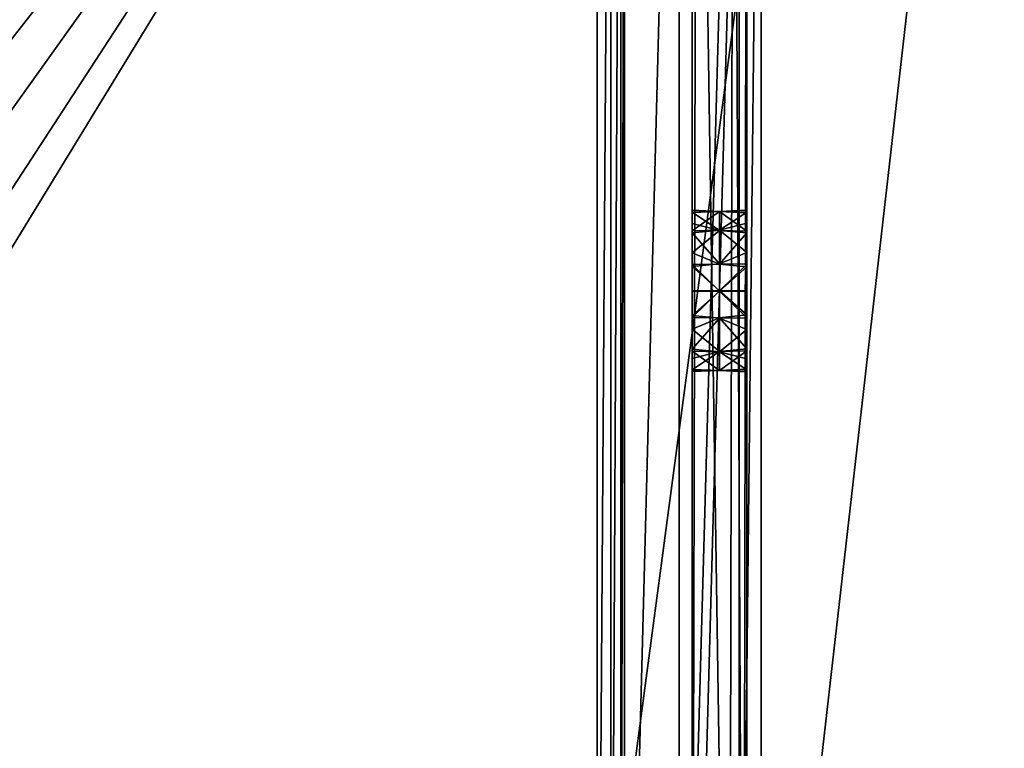
# Model space of a CAD drawing. Units: centimetres. Extents: x -150 to 326, y -150 to 249.
# Drawn here: x 92 to 95, y 7 to 10 of the extents above; entities that cross this region are included whole.
import ezdxf

# ---------------------------------------------------------------- set-up
doc = ezdxf.new("R2010")
doc.units = ezdxf.units.CM
doc.header["$LTSCALE"] = 2.54
doc.layers.get('0').update_dxf_attribs({"true_color": 0xfff5f5})

# ---------------------------------------------------------------- blocks, each defined once
blk = doc.blocks.new('3DGeom~53_Defintion')
at = {"color": 8, "true_color": 0x7c8082}
mesh = blk.add_polyface(dxfattribs=at)
corners = [(79.444, -1193.262, 2471.773), (74.194, -1191.416, 2473.619), (73.778, -1191.437, 2473.598), (81.757, -1189.215, 2475.82), (75.71, -1190.953, 2474.082), (77.006, -1189.863, 2475.172), (77.876, -1187.338, 2477.697), (81.975, -1187.338, 2477.697), (81.975, -1039.783, 2625.252), (77.876, -1039.783, 2625.252), (80.235, -1034.734, 2630.302), (77.767, -1038.845, 2626.19), (76.611, -1036.821, 2628.214), (75.161, -1035.925, 2629.11), (73.778, -1035.684, 2629.351), (-73.778, -1035.684, 2629.351), (-75.192, -1191.177, 2473.858), (-80.235, -1192.388, 2472.647), (-77.642, -1194.568, 2470.467), (-81.975, -1187.338, 2477.697), (-76.611, -1190.3, 2474.735), (-77.767, -1188.277, 2476.758), (-77.876, -1187.338, 2477.697), (-77.876, -1039.783, 2625.252), (-81.975, -1039.783, 2625.252), (-77.006, -1037.258, 2627.777), (-81.757, -1037.906, 2627.129), (-79.444, -1033.859, 2631.176), (-75.71, -1036.168, 2628.867), (-74.194, -1035.705, 2629.329), (77.642, -1032.553, 2632.482), (-76.545, -1032.067, 2632.968), (74.61, -1031.628, 2633.407), (-73.778, -1031.586, 2633.449), (73.778, -1031.586, 2633.449), (76.545, -1195.055, 2469.98), (-73.778, -1195.536, 2469.499), (73.778, -1195.536, 2469.499), (-74.61, -1195.493, 2469.541), (-73.778, -1191.437, 2473.598), (-75.161, -1191.196, 2473.839)]
mesh.append_faces([[corners[k] for k in face] for face in [(16, 17, 18), (33, 32, 34), (35, 36, 37), (18, 39, 40)]], dxfattribs={"vtx0": -1, "color": 8})
mesh.append_faces([[corners[k] for k in face] for face in [(1, 3, 4), (4, 3, 5), (5, 3, 6), (6, 8, 9), (9, 10, 11), (11, 10, 12), (12, 10, 13), (13, 10, 14), (14, 10, 15), (17, 16, 19), (19, 23, 24), (24, 25, 26), (26, 25, 27), (27, 30, 31), (31, 32, 33), (36, 35, 38), (38, 35, 18), (39, 0, 2)]], dxfattribs={"vtx0": -1, "vtx1": -1, "color": 8})
mesh.append_faces([[corners[k] for k in face] for face in [(27, 15, 10), (18, 0, 39)]], dxfattribs={"vtx0": -1, "vtx1": -1, "vtx2": -1, "color": 8})
mesh.append_faces([[corners[k] for k in face] for face in [(0, 1, 2), (1, 0, 3), (6, 3, 7), (6, 7, 8), (9, 8, 10), (19, 16, 20), (19, 20, 21), (19, 21, 22), (19, 22, 23), (24, 23, 25), (27, 25, 28), (27, 28, 29), (27, 29, 15), (27, 10, 30), (31, 30, 32), (18, 35, 0)]], dxfattribs={"vtx0": -1, "vtx2": -1, "color": 8})
mesh = blk.add_polyface(dxfattribs=at)
corners = [(-81.739, -1037.829, 93.841), (-81.975, -1187.338, 93.47), (-81.975, -1039.783, 93.836), (-80.976, -1191.26, 93.46), (-80.665, -1035.338, 93.847), (-78.223, -1194.226, 93.452), (-77.876, -1039.783, 93.836), (-77.699, -1032.584, 93.854), (-77.758, -1038.806, 93.838), (-77.221, -1037.56, 93.841), (-73.778, -1031.586, 93.856), (-75.738, -1036.184, 93.845), (-73.778, -1035.684, 93.846), (73.778, -1031.586, 93.856), (73.778, -1035.684, 93.846), (75.731, -1031.822, 93.856), (74.792, -1035.812, 93.846), (76.033, -1036.361, 93.844), (78.223, -1032.896, 93.853), (77.395, -1037.856, 93.841), (77.876, -1039.783, 93.836), (77.876, -1187.338, 93.47), (-77.377, -1189.299, 93.465), (-75.731, -1195.3, 93.45), (-77.876, -1187.338, 93.47), (-76, -1190.782, 93.461), (-74.754, -1191.319, 93.46), (-73.778, -1195.536, 93.449), (-73.778, -1191.437, 93.459), (73.778, -1191.437, 93.459), (73.778, -1195.536, 93.449), (75.738, -1190.938, 93.461), (77.699, -1194.537, 93.452), (77.221, -1189.561, 93.464), (77.758, -1188.315, 93.467), (80.665, -1191.784, 93.459), (80.976, -1035.862, 93.846), (81.739, -1189.292, 93.465), (81.975, -1039.783, 93.836), (81.975, -1187.338, 93.47)]
mesh.append_faces([[corners[k] for k in face] for face in [(0, 1, 2), (37, 38, 39)]], dxfattribs={"vtx0": -1, "color": 8})
mesh.append_faces([[corners[k] for k in face] for face in [(1, 0, 3), (3, 4, 5), (6, 7, 8), (8, 7, 9), (9, 10, 11), (11, 10, 12), (12, 13, 14), (14, 15, 16), (16, 15, 17), (17, 18, 19), (19, 18, 20), (20, 18, 21), (5, 22, 23), (22, 5, 24), (24, 5, 6), (23, 26, 27), (27, 29, 30), (30, 31, 32), (32, 34, 35), (35, 36, 37)]], dxfattribs={"vtx0": -1, "vtx1": -1, "color": 8})
mesh.append_faces([[corners[k] for k in face] for face in [(5, 4, 6), (35, 21, 18)]], dxfattribs={"vtx0": -1, "vtx1": -1, "vtx2": -1, "color": 8})
mesh.append_faces([[corners[k] for k in face] for face in [(3, 0, 4), (6, 4, 7), (9, 7, 10), (12, 10, 13), (14, 13, 15), (17, 15, 18), (23, 22, 25), (23, 25, 26), (27, 26, 28), (27, 28, 29), (30, 29, 31), (32, 31, 33), (32, 33, 34), (35, 34, 21), (35, 18, 36), (37, 36, 38)]], dxfattribs={"vtx0": -1, "vtx2": -1, "color": 8})
mesh = blk.add_polyface(dxfattribs=at)
corners = [(77.876, -1187.338, 2477.697), (77.876, -1119.605, 2506.243), (77.876, -1187.338, 93.47), (77.876, -1118.63, 2508.596), (77.876, -1039.783, 2625.252), (77.876, -1116.44, 2510.549), (77.876, -1113.561, 2511.265), (77.876, -1111.749, 2510.992), (77.876, -1109.207, 2509.459), (77.876, -1107.692, 2506.948), (77.876, -1107.516, 2503.992), (77.876, -1039.783, 93.836), (77.876, -1119.43, 2503.286), (77.876, -1117.914, 2500.776), (77.876, -1115.372, 2499.242), (77.876, -1113.561, 2498.969), (77.876, -1110.681, 2499.685), (77.876, -1108.491, 2501.639)]
mesh.append_faces([[corners[k] for k in face] for face in [(0, 1, 2), (1, 0, 3), (3, 4, 5), (5, 4, 6), (6, 4, 7), (7, 4, 8), (8, 4, 9), (9, 4, 10), (11, 10, 4)]], dxfattribs={"vtx0": -1, "vtx1": -1, "color": 8})
mesh.append_faces([[corners[k] for k in face] for face in [(3, 0, 4), (1, 11, 2), (11, 1, 12), (11, 12, 13), (11, 13, 14), (11, 14, 15), (11, 15, 16), (11, 16, 17), (11, 17, 10)]], dxfattribs={"vtx0": -1, "vtx2": -1, "color": 8})
mesh = blk.add_polyface(dxfattribs=at)
corners = [(81.975, -1039.783, 93.836), (81.975, -1187.338, 2477.697), (81.975, -1187.338, 93.47), (81.975, -1119.605, 2503.992), (81.975, -1118.63, 2501.639), (81.975, -1116.44, 2499.685), (81.975, -1113.561, 2498.969), (81.975, -1111.749, 2499.242), (81.975, -1109.207, 2500.776), (81.975, -1107.692, 2503.286), (81.975, -1107.516, 2506.243), (81.975, -1117.914, 2509.459), (81.975, -1039.783, 2625.252), (81.975, -1119.43, 2506.948), (81.975, -1115.372, 2510.992), (81.975, -1113.561, 2511.265), (81.975, -1110.681, 2510.549), (81.975, -1108.491, 2508.596)]
mesh.append_faces([[corners[k] for k in face] for face in [(0, 1, 2)]], dxfattribs={"vtx0": -1, "color": 8})
mesh.append_faces([[corners[k] for k in face] for face in [(3, 0, 4), (4, 0, 5), (5, 0, 6), (6, 0, 7), (7, 0, 8), (8, 0, 9), (9, 0, 10), (1, 11, 12), (11, 1, 13), (13, 1, 3), (12, 10, 0)]], dxfattribs={"vtx0": -1, "vtx1": -1, "color": 8})
mesh.append_faces([[corners[k] for k in face] for face in [(1, 0, 3)]], dxfattribs={"vtx0": -1, "vtx1": -1, "vtx2": -1, "color": 8})
mesh.append_faces([[corners[k] for k in face] for face in [(12, 11, 14), (12, 14, 15), (12, 15, 16), (12, 16, 17), (12, 17, 10)]], dxfattribs={"vtx0": -1, "vtx2": -1, "color": 8})
mesh = blk.add_polyface(dxfattribs=at)
corners = [(79.926, -1107.599, 2506.62), (77.876, -1107.516, 2503.992), (79.926, -1107.599, 2503.615)]
mesh.append_faces([[corners[k] for k in face] for face in [(0, 1, 2)]], dxfattribs={"color": 8})
mesh = blk.add_polyface(dxfattribs=at)
corners = [(77.876, -1107.516, 2503.992), (77.876, -1107.662, 2503.641), (79.926, -1107.599, 2503.615)]
mesh.append_faces([[corners[k] for k in face] for face in [(0, 1, 2)]], dxfattribs={"color": 8})
mesh = blk.add_polyface(dxfattribs=at)
corners = [(77.876, -1107.692, 2506.948), (77.876, -1107.516, 2503.992), (79.926, -1107.599, 2506.62)]
mesh.append_faces([[corners[k] for k in face] for face in [(0, 1, 2)]], dxfattribs={"color": 8})
mesh = blk.add_polyface(dxfattribs=at)
corners = [(77.876, -1107.662, 2503.641), (79.926, -1109.023, 2500.969), (79.926, -1107.599, 2503.615)]
mesh.append_faces([[corners[k] for k in face] for face in [(0, 1, 2)]], dxfattribs={"color": 8})
mesh = blk.add_polyface(dxfattribs=at)
corners = [(79.926, -1109.023, 2509.265), (77.876, -1109.072, 2509.235), (79.926, -1107.599, 2506.62)]
mesh.append_faces([[corners[k] for k in face] for face in [(0, 1, 2)]], dxfattribs={"color": 8})
mesh = blk.add_polyface(dxfattribs=at)
corners = [(77.876, -1109.072, 2509.235), (77.876, -1107.692, 2506.948), (79.926, -1107.599, 2506.62)]
mesh.append_faces([[corners[k] for k in face] for face in [(0, 1, 2)]], dxfattribs={"color": 8})
mesh = blk.add_polyface(dxfattribs=at)
corners = [(77.876, -1107.662, 2503.641), (77.876, -1108.491, 2501.639), (79.926, -1109.023, 2500.969)]
mesh.append_faces([[corners[k] for k in face] for face in [(0, 1, 2)]], dxfattribs={"color": 8})
mesh = blk.add_polyface(dxfattribs=at)
corners = [(81.975, -1107.516, 2506.243), (79.926, -1107.599, 2503.615), (81.975, -1107.692, 2503.286)]
mesh.append_faces([[corners[k] for k in face] for face in [(0, 1, 2)]], dxfattribs={"color": 8})
mesh = blk.add_polyface(dxfattribs=at)
corners = [(79.926, -1107.599, 2506.62), (79.926, -1107.599, 2503.615), (81.975, -1107.516, 2506.243)]
mesh.append_faces([[corners[k] for k in face] for face in [(0, 1, 2)]], dxfattribs={"color": 8})
mesh = blk.add_polyface(dxfattribs=at)
corners = [(79.926, -1107.599, 2506.62), (81.975, -1107.516, 2506.243), (81.975, -1107.662, 2506.593)]
mesh.append_faces([[corners[k] for k in face] for face in [(0, 1, 2)]], dxfattribs={"color": 8})
mesh = blk.add_polyface(dxfattribs=at)
corners = [(79.926, -1107.599, 2503.615), (79.926, -1109.023, 2500.969), (81.975, -1109.072, 2500.999)]
mesh.append_faces([[corners[k] for k in face] for face in [(0, 1, 2)]], dxfattribs={"color": 8})
mesh = blk.add_polyface(dxfattribs=at)
corners = [(79.926, -1107.599, 2503.615), (81.975, -1109.072, 2500.999), (81.975, -1107.692, 2503.286)]
mesh.append_faces([[corners[k] for k in face] for face in [(0, 1, 2)]], dxfattribs={"color": 8})
mesh = blk.add_polyface(dxfattribs=at)
corners = [(79.926, -1109.023, 2509.265), (79.926, -1107.599, 2506.62), (81.975, -1107.662, 2506.593)]
mesh.append_faces([[corners[k] for k in face] for face in [(0, 1, 2)]], dxfattribs={"color": 8})
mesh = blk.add_polyface(dxfattribs=at)
corners = [(79.926, -1109.023, 2509.265), (81.975, -1107.662, 2506.593), (81.975, -1108.491, 2508.596)]
mesh.append_faces([[corners[k] for k in face] for face in [(0, 1, 2)]], dxfattribs={"color": 8})
mesh = blk.add_polyface(dxfattribs=at)
corners = [(79.926, -1109.023, 2500.969), (77.876, -1108.491, 2501.639), (77.876, -1110.681, 2499.685)]
mesh.append_faces([[corners[k] for k in face] for face in [(0, 1, 2)]], dxfattribs={"color": 8})
mesh = blk.add_polyface(dxfattribs=at)
corners = [(81.975, -1110.681, 2510.549), (79.926, -1109.023, 2509.265), (81.975, -1108.491, 2508.596)]
mesh.append_faces([[corners[k] for k in face] for face in [(0, 1, 2)]], dxfattribs={"color": 8})
mesh = blk.add_polyface(dxfattribs=at)
corners = [(79.926, -1109.023, 2500.969), (77.876, -1110.681, 2499.685), (79.926, -1111.53, 2499.314)]
mesh.append_faces([[corners[k] for k in face] for face in [(0, 1, 2)]], dxfattribs={"color": 8})
mesh = blk.add_polyface(dxfattribs=at)
corners = [(79.926, -1111.53, 2510.92), (77.876, -1109.207, 2509.459), (79.926, -1109.023, 2509.265)]
mesh.append_faces([[corners[k] for k in face] for face in [(0, 1, 2)]], dxfattribs={"color": 8})
mesh = blk.add_polyface(dxfattribs=at)
corners = [(77.876, -1109.207, 2509.459), (77.876, -1109.072, 2509.235), (79.926, -1109.023, 2509.265)]
mesh.append_faces([[corners[k] for k in face] for face in [(0, 1, 2)]], dxfattribs={"color": 8})
mesh = blk.add_polyface(dxfattribs=at)
corners = [(79.926, -1111.53, 2510.92), (77.876, -1111.749, 2510.992), (77.876, -1109.207, 2509.459)]
mesh.append_faces([[corners[k] for k in face] for face in [(0, 1, 2)]], dxfattribs={"color": 8})
mesh = blk.add_polyface(dxfattribs=at)
corners = [(81.975, -1109.207, 2500.776), (79.926, -1109.023, 2500.969), (79.926, -1111.53, 2499.314)]
mesh.append_faces([[corners[k] for k in face] for face in [(0, 1, 2)]], dxfattribs={"color": 8})
mesh = blk.add_polyface(dxfattribs=at)
corners = [(81.975, -1109.072, 2500.999), (79.926, -1109.023, 2500.969), (81.975, -1109.207, 2500.776)]
mesh.append_faces([[corners[k] for k in face] for face in [(0, 1, 2)]], dxfattribs={"color": 8})
mesh = blk.add_polyface(dxfattribs=at)
corners = [(81.975, -1110.681, 2510.549), (79.926, -1111.53, 2510.92), (79.926, -1109.023, 2509.265)]
mesh.append_faces([[corners[k] for k in face] for face in [(0, 1, 2)]], dxfattribs={"color": 8})
mesh = blk.add_polyface(dxfattribs=at)
corners = [(81.975, -1109.207, 2500.776), (79.926, -1111.53, 2499.314), (81.975, -1111.749, 2499.242)]
mesh.append_faces([[corners[k] for k in face] for face in [(0, 1, 2)]], dxfattribs={"color": 8})
mesh = blk.add_polyface(dxfattribs=at)
corners = [(79.926, -1111.53, 2499.314), (77.876, -1110.681, 2499.685), (77.876, -1111.568, 2499.465)]
mesh.append_faces([[corners[k] for k in face] for face in [(0, 1, 2)]], dxfattribs={"color": 8})
mesh = blk.add_polyface(dxfattribs=at)
corners = [(81.975, -1111.568, 2510.77), (79.926, -1111.53, 2510.92), (81.975, -1110.681, 2510.549)]
mesh.append_faces([[corners[k] for k in face] for face in [(0, 1, 2)]], dxfattribs={"color": 8})
mesh = blk.add_polyface(dxfattribs=at)
corners = [(79.926, -1113.561, 2511.265), (77.876, -1111.749, 2510.992), (79.926, -1111.53, 2510.92)]
mesh.append_faces([[corners[k] for k in face] for face in [(0, 1, 2)]], dxfattribs={"color": 8})
mesh = blk.add_polyface(dxfattribs=at)
corners = [(79.926, -1111.53, 2499.314), (77.876, -1111.568, 2499.465), (79.926, -1113.561, 2498.969)]
mesh.append_faces([[corners[k] for k in face] for face in [(0, 1, 2)]], dxfattribs={"color": 8})
mesh = blk.add_polyface(dxfattribs=at)
corners = [(79.926, -1113.561, 2498.969), (77.876, -1111.568, 2499.465), (77.876, -1113.561, 2498.969)]
mesh.append_faces([[corners[k] for k in face] for face in [(0, 1, 2)]], dxfattribs={"color": 8})
mesh = blk.add_polyface(dxfattribs=at)
corners = [(79.926, -1113.561, 2511.265), (77.876, -1113.561, 2511.265), (77.876, -1111.749, 2510.992)]
mesh.append_faces([[corners[k] for k in face] for face in [(0, 1, 2)]], dxfattribs={"color": 8})
mesh = blk.add_polyface(dxfattribs=at)
corners = [(81.975, -1111.749, 2499.242), (79.926, -1111.53, 2499.314), (79.926, -1113.561, 2498.969)]
mesh.append_faces([[corners[k] for k in face] for face in [(0, 1, 2)]], dxfattribs={"color": 8})
mesh = blk.add_polyface(dxfattribs=at)
corners = [(81.975, -1111.568, 2510.77), (79.926, -1113.561, 2511.265), (79.926, -1111.53, 2510.92)]
mesh.append_faces([[corners[k] for k in face] for face in [(0, 1, 2)]], dxfattribs={"color": 8})
mesh = blk.add_polyface(dxfattribs=at)
corners = [(81.975, -1113.561, 2511.265), (79.926, -1113.561, 2511.265), (81.975, -1111.568, 2510.77)]
mesh.append_faces([[corners[k] for k in face] for face in [(0, 1, 2)]], dxfattribs={"color": 8})
mesh = blk.add_polyface(dxfattribs=at)
corners = [(81.975, -1111.749, 2499.242), (79.926, -1113.561, 2498.969), (81.975, -1113.561, 2498.969)]
mesh.append_faces([[corners[k] for k in face] for face in [(0, 1, 2)]], dxfattribs={"color": 8})
mesh = blk.add_polyface(dxfattribs=at)
corners = [(79.926, -1113.561, 2498.969), (77.876, -1113.561, 2498.969), (77.876, -1115.372, 2499.242)]
mesh.append_faces([[corners[k] for k in face] for face in [(0, 1, 2)]], dxfattribs={"color": 8})
mesh = blk.add_polyface(dxfattribs=at)
corners = [(79.926, -1113.561, 2498.969), (77.876, -1115.372, 2499.242), (79.926, -1115.591, 2499.314)]
mesh.append_faces([[corners[k] for k in face] for face in [(0, 1, 2)]], dxfattribs={"color": 8})
mesh = blk.add_polyface(dxfattribs=at)
corners = [(79.926, -1113.561, 2511.265), (77.876, -1115.554, 2510.77), (77.876, -1113.561, 2511.265)]
mesh.append_faces([[corners[k] for k in face] for face in [(0, 1, 2)]], dxfattribs={"color": 8})
mesh = blk.add_polyface(dxfattribs=at)
corners = [(79.926, -1115.591, 2510.92), (77.876, -1115.554, 2510.77), (79.926, -1113.561, 2511.265)]
mesh.append_faces([[corners[k] for k in face] for face in [(0, 1, 2)]], dxfattribs={"color": 8})
mesh = blk.add_polyface(dxfattribs=at)
corners = [(81.975, -1115.372, 2510.992), (79.926, -1113.561, 2511.265), (81.975, -1113.561, 2511.265)]
mesh.append_faces([[corners[k] for k in face] for face in [(0, 1, 2)]], dxfattribs={"color": 8})
mesh = blk.add_polyface(dxfattribs=at)
corners = [(81.975, -1115.372, 2510.992), (79.926, -1115.591, 2510.92), (79.926, -1113.561, 2511.265)]
mesh.append_faces([[corners[k] for k in face] for face in [(0, 1, 2)]], dxfattribs={"color": 8})
mesh = blk.add_polyface(dxfattribs=at)
corners = [(81.975, -1113.561, 2498.969), (79.926, -1113.561, 2498.969), (81.975, -1115.554, 2499.465)]
mesh.append_faces([[corners[k] for k in face] for face in [(0, 1, 2)]], dxfattribs={"color": 8})
mesh = blk.add_polyface(dxfattribs=at)
corners = [(81.975, -1115.554, 2499.465), (79.926, -1113.561, 2498.969), (79.926, -1115.591, 2499.314)]
mesh.append_faces([[corners[k] for k in face] for face in [(0, 1, 2)]], dxfattribs={"color": 8})
mesh = blk.add_polyface(dxfattribs=at)
corners = [(79.926, -1115.591, 2499.314), (77.876, -1115.372, 2499.242), (77.876, -1117.914, 2500.776)]
mesh.append_faces([[corners[k] for k in face] for face in [(0, 1, 2)]], dxfattribs={"color": 8})
mesh = blk.add_polyface(dxfattribs=at)
corners = [(79.926, -1115.591, 2510.92), (77.876, -1116.44, 2510.549), (77.876, -1115.554, 2510.77)]
mesh.append_faces([[corners[k] for k in face] for face in [(0, 1, 2)]], dxfattribs={"color": 8})
mesh = blk.add_polyface(dxfattribs=at)
corners = [(79.926, -1118.099, 2509.265), (77.876, -1116.44, 2510.549), (79.926, -1115.591, 2510.92)]
mesh.append_faces([[corners[k] for k in face] for face in [(0, 1, 2)]], dxfattribs={"color": 8})
mesh = blk.add_polyface(dxfattribs=at)
corners = [(79.926, -1115.591, 2499.314), (77.876, -1117.914, 2500.776), (79.926, -1118.099, 2500.969)]
mesh.append_faces([[corners[k] for k in face] for face in [(0, 1, 2)]], dxfattribs={"color": 8})
mesh = blk.add_polyface(dxfattribs=at)
corners = [(81.975, -1117.914, 2509.459), (79.926, -1115.591, 2510.92), (81.975, -1115.372, 2510.992)]
mesh.append_faces([[corners[k] for k in face] for face in [(0, 1, 2)]], dxfattribs={"color": 8})
mesh = blk.add_polyface(dxfattribs=at)
corners = [(81.975, -1115.554, 2499.465), (79.926, -1115.591, 2499.314), (81.975, -1116.44, 2499.685)]
mesh.append_faces([[corners[k] for k in face] for face in [(0, 1, 2)]], dxfattribs={"color": 8})
mesh = blk.add_polyface(dxfattribs=at)
corners = [(81.975, -1117.914, 2509.459), (79.926, -1118.099, 2509.265), (79.926, -1115.591, 2510.92)]
mesh.append_faces([[corners[k] for k in face] for face in [(0, 1, 2)]], dxfattribs={"color": 8})
mesh = blk.add_polyface(dxfattribs=at)
corners = [(81.975, -1116.44, 2499.685), (79.926, -1115.591, 2499.314), (79.926, -1118.099, 2500.969)]
mesh.append_faces([[corners[k] for k in face] for face in [(0, 1, 2)]], dxfattribs={"color": 8})
mesh = blk.add_polyface(dxfattribs=at)
corners = [(79.926, -1118.099, 2509.265), (77.876, -1118.63, 2508.596), (77.876, -1116.44, 2510.549)]
mesh.append_faces([[corners[k] for k in face] for face in [(0, 1, 2)]], dxfattribs={"color": 8})
mesh = blk.add_polyface(dxfattribs=at)
corners = [(81.975, -1116.44, 2499.685), (79.926, -1118.099, 2500.969), (81.975, -1118.63, 2501.639)]
mesh.append_faces([[corners[k] for k in face] for face in [(0, 1, 2)]], dxfattribs={"color": 8})
mesh = blk.add_polyface(dxfattribs=at)
corners = [(77.876, -1118.049, 2500.999), (79.926, -1118.099, 2500.969), (77.876, -1117.914, 2500.776)]
mesh.append_faces([[corners[k] for k in face] for face in [(0, 1, 2)]], dxfattribs={"color": 8})
mesh = blk.add_polyface(dxfattribs=at)
corners = [(79.926, -1119.523, 2503.615), (79.926, -1118.099, 2500.969), (77.876, -1118.049, 2500.999)]
mesh.append_faces([[corners[k] for k in face] for face in [(0, 1, 2)]], dxfattribs={"color": 8})
mesh = blk.add_polyface(dxfattribs=at)
corners = [(79.926, -1119.523, 2503.615), (77.876, -1118.049, 2500.999), (77.876, -1119.43, 2503.286)]
mesh.append_faces([[corners[k] for k in face] for face in [(0, 1, 2)]], dxfattribs={"color": 8})
mesh = blk.add_polyface(dxfattribs=at)
corners = [(79.926, -1118.099, 2509.265), (79.926, -1119.523, 2506.62), (77.876, -1119.46, 2506.593)]
mesh.append_faces([[corners[k] for k in face] for face in [(0, 1, 2)]], dxfattribs={"color": 8})
mesh = blk.add_polyface(dxfattribs=at)
corners = [(79.926, -1118.099, 2509.265), (77.876, -1119.46, 2506.593), (77.876, -1118.63, 2508.596)]
mesh.append_faces([[corners[k] for k in face] for face in [(0, 1, 2)]], dxfattribs={"color": 8})
mesh = blk.add_polyface(dxfattribs=at)
corners = [(81.975, -1117.914, 2509.459), (81.975, -1118.049, 2509.235), (79.926, -1118.099, 2509.265)]
mesh.append_faces([[corners[k] for k in face] for face in [(0, 1, 2)]], dxfattribs={"color": 8})
mesh = blk.add_polyface(dxfattribs=at)
corners = [(79.926, -1118.099, 2509.265), (81.975, -1118.049, 2509.235), (79.926, -1119.523, 2506.62)]
mesh.append_faces([[corners[k] for k in face] for face in [(0, 1, 2)]], dxfattribs={"color": 8})
mesh = blk.add_polyface(dxfattribs=at)
corners = [(81.975, -1118.049, 2509.235), (81.975, -1119.43, 2506.948), (79.926, -1119.523, 2506.62)]
mesh.append_faces([[corners[k] for k in face] for face in [(0, 1, 2)]], dxfattribs={"color": 8})
mesh = blk.add_polyface(dxfattribs=at)
corners = [(81.975, -1119.46, 2503.641), (79.926, -1118.099, 2500.969), (79.926, -1119.523, 2503.615)]
mesh.append_faces([[corners[k] for k in face] for face in [(0, 1, 2)]], dxfattribs={"color": 8})
mesh = blk.add_polyface(dxfattribs=at)
corners = [(81.975, -1119.46, 2503.641), (81.975, -1118.63, 2501.639), (79.926, -1118.099, 2500.969)]
mesh.append_faces([[corners[k] for k in face] for face in [(0, 1, 2)]], dxfattribs={"color": 8})
mesh = blk.add_polyface(dxfattribs=at)
corners = [(77.876, -1119.605, 2506.243), (79.926, -1119.523, 2503.615), (77.876, -1119.43, 2503.286)]
mesh.append_faces([[corners[k] for k in face] for face in [(0, 1, 2)]], dxfattribs={"color": 8})
mesh = blk.add_polyface(dxfattribs=at)
corners = [(79.926, -1119.523, 2506.62), (77.876, -1119.605, 2506.243), (77.876, -1119.46, 2506.593)]
mesh.append_faces([[corners[k] for k in face] for face in [(0, 1, 2)]], dxfattribs={"color": 8})
mesh = blk.add_polyface(dxfattribs=at)
corners = [(79.926, -1119.523, 2506.62), (79.926, -1119.523, 2503.615), (77.876, -1119.605, 2506.243)]
mesh.append_faces([[corners[k] for k in face] for face in [(0, 1, 2)]], dxfattribs={"color": 8})
mesh = blk.add_polyface(dxfattribs=at)
corners = [(81.975, -1119.43, 2506.948), (81.975, -1119.605, 2503.992), (79.926, -1119.523, 2506.62)]
mesh.append_faces([[corners[k] for k in face] for face in [(0, 1, 2)]], dxfattribs={"color": 8})
mesh = blk.add_polyface(dxfattribs=at)
corners = [(81.975, -1119.605, 2503.992), (81.975, -1119.46, 2503.641), (79.926, -1119.523, 2503.615)]
mesh.append_faces([[corners[k] for k in face] for face in [(0, 1, 2)]], dxfattribs={"color": 8})
mesh = blk.add_polyface(dxfattribs=at)
corners = [(79.926, -1119.523, 2506.62), (81.975, -1119.605, 2503.992), (79.926, -1119.523, 2503.615)]
mesh.append_faces([[corners[k] for k in face] for face in [(0, 1, 2)]], dxfattribs={"color": 8})
blk = doc.blocks.new('Group62')
at = {"color": 8, "true_color": 0x7c8082, "extrusion": (-1.82756e-15, 0.002483, 0.999997), "xscale": 0.04879532000563276, "yscale": 0.04879532000563277, "zscale": 0.04879532000563277, "rotation": 2.103598665550707e-11}
blk.add_blockref('3DGeom~53_Defintion', (-9.8175, -27.9051, 0.0858), dxfattribs=at)
blk = doc.blocks.new('Group')
at = {"color": 0}
blk.add_blockref('Group62', (0, 0), dxfattribs=at)
blk = doc.blocks.new('3DGeom~1161_Defintion')
at = {"color": 140, "true_color": 0x00aaff}
mesh = blk.add_polyface(dxfattribs=at)
corners = [(14804.961, 6608.176), (14851.531, 6520.689), (14849.74, 6514.008), (14921.398, 6608.176), (14856.421, 6525.58), (14863.102, 6527.37), (14869.783, 6525.58), (14874.674, 6520.689), (14876.464, 6514.008), (14876.464, 6175.285), (12582.962, 6633.239), (12664.059, 5066.761), (12581.663, 6625.272), (12588.069, 6639.674), (12595.371, 6642.727), (12811.437, 6514.008), (12813.227, 6520.689), (12818.118, 6525.58), (12824.798, 6527.37), (13711.259, 6745.466), (12675.408, 5022.271), (12721.568, 5308.683), (12706.41, 4988.646), (12723.613, 5316.318), (12729.203, 5321.908), (12736.839, 5323.954), (12831.479, 6525.58), (12836.37, 6520.689), (12838.16, 6514.008), (12838.16, 6175.285), (12912.449, 5323.954), (12920.085, 5321.908), (12925.673, 5316.318), (12927.72, 5308.683), (12927.72, 5049.085), (13113.576, 4936.023), (13478.451, 4913.382), (13843.951, 4905.83), (13760.214, 6738.832), (13802.18, 6712.662), (13829.697, 6671.569), (13836.342, 6608.176), (13836.371, 6608.19, 0), (13843.951, 6608.176), (14209.45, 4913.382), (14574.324, 4936.023), (14760.181, 5308.683), (14762.227, 5316.318), (14767.817, 5321.908), (14775.452, 5323.954), (14849.74, 6175.285), (14951.063, 5323.954), (14851.531, 6168.604), (14856.421, 6163.714), (14863.102, 6161.924), (14869.783, 6163.714), (14874.674, 6168.604), (15092.387, 6608.176), (14958.698, 5321.908), (14964.288, 5316.318), (14966.334, 5308.683), (14966.334, 5049.085), (14981.232, 4988.477), (15012.665, 5022.589), (15023.841, 5066.775), (15106.433, 6592.002), (15098.12, 6606.868), (15102.987, 6603.231), (15105.926, 6597.913), (14767.817, 5035.86), (14938.105, 4973.733), (14762.227, 5041.449), (14760.181, 5049.085), (14775.452, 5033.814), (14951.063, 5033.814), (14958.698, 5035.86), (14964.288, 5041.449), (14851.531, 6507.328), (14851.531, 6181.966), (14856.421, 6502.437), (14856.421, 6186.857), (14863.102, 6500.647), (14863.102, 6188.647), (14869.783, 6502.437), (14869.783, 6186.857), (14874.674, 6507.328), (14874.674, 6181.966), (13837.915, 6622.8), (12723.613, 5041.449), (12749.796, 4973.733), (12721.568, 5049.085), (12729.203, 5035.86), (12736.839, 5033.814), (12912.449, 5033.814), (12749.948, 4973.715), (12920.085, 5035.86), (12925.673, 5041.449), (12811.437, 6175.285), (12813.227, 6168.604), (12818.118, 6163.714), (12824.798, 6161.924), (12831.479, 6163.714), (12836.37, 6168.604), (12813.227, 6507.328), (12813.227, 6181.966), (12818.118, 6502.437), (12818.118, 6186.857), (12824.798, 6500.647), (12824.798, 6188.647), (12831.479, 6502.437), (12831.479, 6186.857), (12836.37, 6507.328), (12836.37, 6181.966)]
mesh.append_faces([[corners[k] for k in face] for face in [(10, 11, 12), (65, 67, 68)]], dxfattribs={"vtx0": -1, "color": 140})
mesh.append_faces([[corners[k] for k in face] for face in [(1, 3, 4), (4, 3, 5), (5, 3, 6), (6, 3, 7), (7, 3, 8), (15, 14, 16), (16, 14, 17), (17, 14, 18), (11, 15, 20), (20, 21, 22), (21, 15, 23), (23, 15, 24), (24, 15, 25), (18, 19, 26), (26, 19, 27), (27, 19, 28), (30, 19, 31), (31, 19, 32), (32, 19, 33), (33, 19, 34), (35, 19, 36), (36, 19, 37), (37, 0, 44), (44, 0, 45), (46, 0, 47), (47, 0, 48), (48, 0, 49), (49, 50, 51), (51, 57, 58), (58, 57, 59), (59, 57, 60), (60, 57, 61), (62, 57, 63), (63, 57, 64), (64, 57, 65), (45, 69, 70), (69, 45, 71), (71, 45, 72), (72, 45, 46), (70, 74, 62), (77, 50, 2), (50, 77, 78), (78, 79, 80), (80, 81, 82), (82, 83, 84), (84, 85, 86), (86, 8, 9), (22, 88, 89), (88, 22, 90), (90, 22, 21), (89, 93, 94), (94, 93, 35), (25, 97, 30), (103, 97, 15), (97, 103, 104), (104, 105, 106), (106, 107, 108), (108, 109, 110), (110, 111, 112), (112, 28, 29)]], dxfattribs={"vtx0": -1, "vtx1": -1, "color": 140})
mesh.append_faces([[corners[k] for k in face] for face in [(8, 3, 9), (11, 14, 15), (20, 15, 21), (28, 19, 29), (29, 19, 30), (34, 19, 35), (37, 40, 41), (45, 0, 46), (49, 0, 50), (50, 0, 2), (51, 9, 3), (61, 57, 62), (97, 25, 15)]], dxfattribs={"vtx0": -1, "vtx1": -1, "vtx2": -1, "color": 140})
mesh.append_faces([[corners[k] for k in face] for face in [(0, 1, 2), (1, 0, 3), (11, 10, 13), (11, 13, 14), (18, 14, 19), (37, 19, 38), (37, 38, 39), (37, 39, 40), (37, 41, 42), (37, 42, 43), (37, 43, 0), (51, 50, 52), (51, 52, 53), (51, 53, 54), (51, 54, 55), (51, 55, 56), (51, 56, 9), (51, 3, 57), (65, 57, 66), (65, 66, 67), (70, 69, 73), (70, 73, 74), (62, 74, 75), (62, 75, 76), (62, 76, 61), (78, 77, 79), (80, 79, 81), (82, 81, 83), (84, 83, 85), (86, 85, 8), (89, 88, 91), (89, 91, 92), (89, 92, 93), (35, 93, 95), (35, 95, 96), (35, 96, 34), (30, 97, 98), (30, 98, 99), (30, 99, 100), (30, 100, 101), (30, 101, 102), (30, 102, 29), (104, 103, 105), (106, 105, 107), (108, 107, 109), (110, 109, 111), (112, 111, 28)]], dxfattribs={"vtx0": -1, "vtx2": -1, "color": 140})
mesh.append_faces([[corners[k] for k in face] for face in [(87, 41, 40)]], dxfattribs={"vtx1": -1, "color": 140})
mesh = blk.add_polyface(dxfattribs=at)
corners = [(14851.531, 6181.966, 30.541), (14849.74, 6514.008, 30.541), (14849.74, 6175.285, 30.541), (14851.531, 6507.328, 30.541), (14856.421, 6186.857, 30.541), (14856.421, 6502.437, 30.541), (14863.102, 6188.647, 30.541), (14863.102, 6500.647, 30.541), (14869.783, 6186.857, 30.541), (14869.783, 6502.437, 30.541), (14874.674, 6181.966, 30.541), (14874.674, 6507.328, 30.541), (14876.464, 6175.285, 30.541), (14876.464, 6514.008, 30.541), (14876.541, 6344.647, 30.541), (14574.324, 4936.023, 30.541), (14849.818, 5015.884, 30.541), (14938.105, 4973.733, 30.541), (14851.686, 5132.618, 30.541), (14849.896, 5139.299, 30.541), (14856.577, 5127.728, 30.541), (14863.257, 5125.937, 30.541), (14869.938, 5127.728, 30.541), (14874.829, 5132.618, 30.541), (14876.619, 5139.299, 30.541), (14849.818, 5657.292, 30.541), (14851.531, 6168.604, 30.541), (14851.686, 5145.98, 30.541), (14856.421, 6163.714, 30.541), (14856.577, 5150.871, 30.541), (14863.102, 6161.924, 30.541), (14863.257, 5152.661, 30.541), (14869.783, 6163.714, 30.541), (14869.938, 5150.871, 30.541), (14874.674, 6168.604, 30.541), (14874.829, 5145.98, 30.541), (14876.541, 5657.292, 30.541), (14876.541, 6608.176, 30.541), (15092.387, 6608.176, 30.541), (14981.232, 4988.477, 30.541), (15012.665, 5022.589, 30.541), (15023.841, 5066.775, 30.541), (15106.433, 6592.002, 30.541), (15098.144, 6606.857, 30.541), (15102.926, 6603.301, 30.541), (15105.863, 6598.116, 30.541), (12811.359, 6662.613, 30.541), (12824.798, 6527.37, 30.541), (13711.259, 6745.466, 30.541), (12818.118, 6525.58, 30.541), (12813.227, 6520.689, 30.541), (12811.437, 6514.008, 30.541), (12831.479, 6525.58, 30.541), (12836.37, 6520.689, 30.541), (12838.16, 6514.008, 30.541), (13113.576, 4936.023, 30.541), (13478.451, 4913.382, 30.541), (13843.951, 4905.83, 30.541), (13763.058, 6737.766, 30.541), (13807.303, 6707.383, 30.541), (13833.469, 6660.52, 30.541), (13836.342, 6608.176, 30.541), (13843.951, 6608.176, 30.541), (14209.45, 4913.382, 30.541), (14849.818, 6608.176, 30.541), (14851.531, 6520.689, 30.541), (14856.421, 6525.58, 30.541), (14863.102, 6527.37, 30.541), (14869.783, 6525.58, 30.541), (14874.674, 6520.689, 30.541), (12664.059, 5066.761, 30.541), (12583.011, 6633.349, 30.541), (12581.663, 6625.272, 30.541), (12588.058, 6639.666, 30.541), (12595.371, 6642.727, 30.541), (12675.408, 5022.271, 30.541), (12706.41, 4988.646, 30.541), (12749.796, 4973.733, 30.541), (12749.948, 4973.715, 30.541), (12811.282, 5139.299, 30.541), (12811.359, 5657.292, 30.541), (12811.359, 6344.647, 30.541), (12813.072, 5132.618, 30.541), (12817.962, 5127.728, 30.541), (12824.643, 5125.937, 30.541), (12831.324, 5127.728, 30.541), (12836.215, 5132.618, 30.541), (12838.005, 5139.299, 30.541), (12838.16, 6175.285, 30.541), (12811.437, 6175.285, 30.541), (12813.227, 6181.966, 30.541), (12813.227, 6507.328, 30.541), (12818.118, 6186.857, 30.541), (12818.118, 6502.437, 30.541), (12824.798, 6188.647, 30.541), (12824.798, 6500.647, 30.541), (12831.479, 6186.857, 30.541), (12831.479, 6502.437, 30.541), (12836.37, 6181.966, 30.541), (12836.37, 6507.328, 30.541), (12813.072, 5145.98, 30.541), (12813.227, 6168.604, 30.541), (12817.962, 5150.871, 30.541), (12818.118, 6163.714, 30.541), (12824.643, 5152.661, 30.541), (12824.798, 6161.924, 30.541), (12831.324, 5150.871, 30.541), (12831.479, 6163.714, 30.541), (12836.215, 5145.98, 30.541), (12836.37, 6168.604, 30.541)]
mesh.append_faces([[corners[k] for k in face] for face in [(16, 18, 19), (44, 42, 45), (50, 46, 51), (70, 71, 72), (46, 80, 81), (89, 51, 81)]], dxfattribs={"vtx0": -1, "color": 140})
mesh.append_faces([[corners[k] for k in face] for face in [(0, 1, 2), (1, 0, 3), (3, 4, 5), (5, 6, 7), (7, 8, 9), (9, 10, 11), (11, 12, 13), (18, 17, 20), (20, 17, 21), (21, 17, 22), (22, 17, 23), (23, 17, 24), (2, 25, 26), (25, 2, 16), (26, 27, 28), (28, 29, 30), (30, 31, 32), (32, 33, 34), (34, 35, 12), (12, 24, 36), (36, 24, 14), (37, 24, 38), (38, 42, 43), (43, 42, 44), (46, 47, 48), (47, 46, 49), (49, 46, 50), (48, 57, 58), (58, 57, 59), (59, 57, 60), (60, 57, 61), (61, 57, 62), (62, 63, 64), (64, 65, 37), (71, 70, 73), (73, 70, 74), (74, 70, 46), (82, 78, 83), (83, 55, 84), (84, 55, 85), (85, 55, 86), (86, 55, 87), (51, 90, 91), (91, 92, 93), (93, 94, 95), (95, 96, 97), (97, 98, 99), (99, 88, 54), (100, 80, 79), (80, 100, 89), (89, 100, 101), (101, 102, 103), (103, 104, 105), (105, 106, 107), (107, 108, 109), (109, 87, 88)]], dxfattribs={"vtx0": -1, "vtx1": -1, "color": 140})
mesh.append_faces([[corners[k] for k in face] for face in [(15, 16, 2), (16, 17, 18), (14, 24, 37), (38, 24, 17), (48, 54, 55), (64, 15, 1), (1, 15, 2), (37, 13, 14), (46, 78, 79), (46, 79, 80), (87, 55, 88), (88, 55, 54)]], dxfattribs={"vtx0": -1, "vtx1": -1, "vtx2": -1, "color": 140})
mesh.append_faces([[corners[k] for k in face] for face in [(3, 0, 4), (5, 4, 6), (7, 6, 8), (9, 8, 10), (11, 10, 12), (13, 12, 14), (16, 15, 17), (26, 25, 19), (26, 19, 27), (28, 27, 29), (30, 29, 31), (32, 31, 33), (34, 33, 35), (12, 35, 24), (38, 17, 39), (38, 39, 40), (38, 40, 41), (38, 41, 42), (48, 47, 52), (48, 52, 53), (48, 53, 54), (48, 55, 56), (48, 56, 57), (62, 57, 63), (64, 63, 15), (64, 1, 65), (37, 65, 66), (37, 66, 67), (37, 67, 68), (37, 68, 69), (37, 69, 13), (46, 70, 75), (46, 75, 76), (46, 76, 77), (46, 77, 78), (78, 82, 79), (83, 78, 55), (51, 89, 90), (91, 90, 92), (93, 92, 94), (95, 94, 96), (97, 96, 98), (99, 98, 88), (101, 100, 102), (103, 102, 104), (105, 104, 106), (107, 106, 108), (109, 108, 87)]], dxfattribs={"vtx0": -1, "vtx2": -1, "color": 140})
mesh = blk.add_polyface(dxfattribs=at)
corners = [(14762.227, 5316.318, 5.09), (14760.181, 5049.085, 5.09), (14760.181, 5308.683, 5.09), (14762.227, 5041.449, 5.09), (14767.817, 5321.908, 5.09), (14767.817, 5035.86, 5.09), (14772.907, 5308.683, 5.09), (14775.452, 5323.954, 5.09), (14773.248, 5309.956, 5.09), (14774.18, 5310.888, 5.09), (14775.452, 5311.229, 5.09), (14951.063, 5323.954, 5.09), (14951.063, 5311.229, 5.09), (14958.698, 5321.908, 5.09), (14952.335, 5310.888, 5.09), (14953.267, 5309.956, 5.09), (14953.608, 5308.683, 5.09), (14953.608, 5049.085, 5.09), (14772.907, 5049.085, 5.09), (14775.452, 5033.814, 5.09), (14773.248, 5047.812, 5.09), (14774.18, 5046.88, 5.09), (14775.452, 5046.539, 5.09), (14951.063, 5046.539, 5.09), (14951.063, 5033.814, 5.09), (14952.335, 5046.88, 5.09), (14958.698, 5035.86, 5.09), (14953.267, 5047.812, 5.09), (14964.288, 5316.318, 5.09), (14964.288, 5041.449, 5.09), (14966.334, 5308.683, 5.09), (14966.334, 5049.085, 5.09)]
mesh.append_faces([[corners[k] for k in face] for face in [(0, 1, 2), (29, 30, 31)]], dxfattribs={"vtx0": -1, "color": 140})
mesh.append_faces([[corners[k] for k in face] for face in [(1, 0, 3), (3, 4, 5), (6, 7, 8), (8, 7, 9), (9, 7, 10), (10, 11, 12), (12, 13, 14), (14, 13, 15), (15, 13, 16), (16, 13, 17), (5, 18, 19), (18, 5, 6), (19, 23, 24), (24, 25, 26), (26, 28, 29)]], dxfattribs={"vtx0": -1, "vtx1": -1, "color": 140})
mesh.append_faces([[corners[k] for k in face] for face in [(5, 4, 6), (26, 17, 13)]], dxfattribs={"vtx0": -1, "vtx1": -1, "vtx2": -1, "color": 140})
mesh.append_faces([[corners[k] for k in face] for face in [(3, 0, 4), (6, 4, 7), (10, 7, 11), (12, 11, 13), (19, 18, 20), (19, 20, 21), (19, 21, 22), (19, 22, 23), (24, 23, 25), (26, 25, 27), (26, 27, 17), (26, 13, 28), (29, 28, 30)]], dxfattribs={"vtx0": -1, "vtx2": -1, "color": 140})
mesh = blk.add_polyface(dxfattribs=at)
corners = [(14773.248, 5309.956), (14772.907, 5049.085), (14772.907, 5308.683), (14773.248, 5047.812), (14774.18, 5310.888), (14774.18, 5046.88), (14775.452, 5311.229), (14775.452, 5046.539), (14951.063, 5311.229), (14851.686, 5145.98), (14849.896, 5139.299), (14856.577, 5150.871), (14863.257, 5152.661), (14869.938, 5150.871), (14874.829, 5145.98), (14876.619, 5139.299), (14856.577, 5127.728), (14951.063, 5046.539), (14851.686, 5132.618), (14863.257, 5125.937), (14869.938, 5127.728), (14874.829, 5132.618), (14952.335, 5310.888), (14952.335, 5046.88), (14953.267, 5309.956), (14953.267, 5047.812), (14953.608, 5308.683), (14953.608, 5049.085)]
mesh.append_faces([[corners[k] for k in face] for face in [(0, 1, 2), (25, 26, 27)]], dxfattribs={"vtx0": -1, "color": 140})
mesh.append_faces([[corners[k] for k in face] for face in [(1, 0, 3), (3, 4, 5), (5, 6, 7), (9, 8, 11), (11, 8, 12), (12, 8, 13), (13, 8, 14), (14, 8, 15), (7, 16, 17), (16, 7, 18), (18, 7, 10), (17, 22, 23), (23, 24, 25)]], dxfattribs={"vtx0": -1, "vtx1": -1, "color": 140})
mesh.append_faces([[corners[k] for k in face] for face in [(7, 8, 9), (17, 15, 8)]], dxfattribs={"vtx0": -1, "vtx1": -1, "vtx2": -1, "color": 140})
mesh.append_faces([[corners[k] for k in face] for face in [(3, 0, 4), (5, 4, 6), (7, 6, 8), (7, 9, 10), (17, 16, 19), (17, 19, 20), (17, 20, 21), (17, 21, 15), (17, 8, 22), (23, 22, 24), (25, 24, 26)]], dxfattribs={"vtx0": -1, "vtx2": -1, "color": 140})
mesh = blk.add_polyface(dxfattribs=at)
corners = [(14953.608, 5308.683), (14953.608, 5049.085, 5.09), (14953.608, 5049.085), (14953.608, 5308.683, 5.09)]
mesh.append_faces([[corners[k] for k in face] for face in [(0, 1, 2), (1, 0, 3)]], dxfattribs={"vtx0": -1, "color": 140})
mesh = blk.add_polyface(dxfattribs=at)
corners = [(14966.334, 5308.683, 5.09), (14966.334, 5049.085), (14966.334, 5049.085, 5.09), (14966.334, 5308.683)]
mesh.append_faces([[corners[k] for k in face] for face in [(0, 1, 2), (1, 0, 3)]], dxfattribs={"vtx0": -1, "color": 140})
blk = doc.blocks.new('Group214')
at = {"color": 140, "true_color": 0x00aaff, "extrusion": (1.15311e-13, -0.705349, 0.70886), "xscale": 0.03929140060905396, "yscale": 0.03929140060905396, "zscale": 0.03929140060905396, "rotation": 359.9999999999932}
blk.add_blockref('3DGeom~1161_Defintion', (-593.8127, -173.6435, 146.1925), dxfattribs=at)
blk = doc.blocks.new('Group213')
at = {"color": 0}
blk.add_blockref('Group214', (0, 0), dxfattribs=at)
blk = doc.blocks.new('Group212')
at = {"color": 0}
blk.add_blockref('Group213', (0, 0), dxfattribs=at)

msp = doc.modelspace()

# ---------------------------------------------------------------- block references
at = {"color": 0}
for name in ['Group212', 'Group']:
    msp.add_blockref(name, (100.2349, 90.9227, -4.8), dxfattribs=at)

doc.saveas('drawing.dxf')
